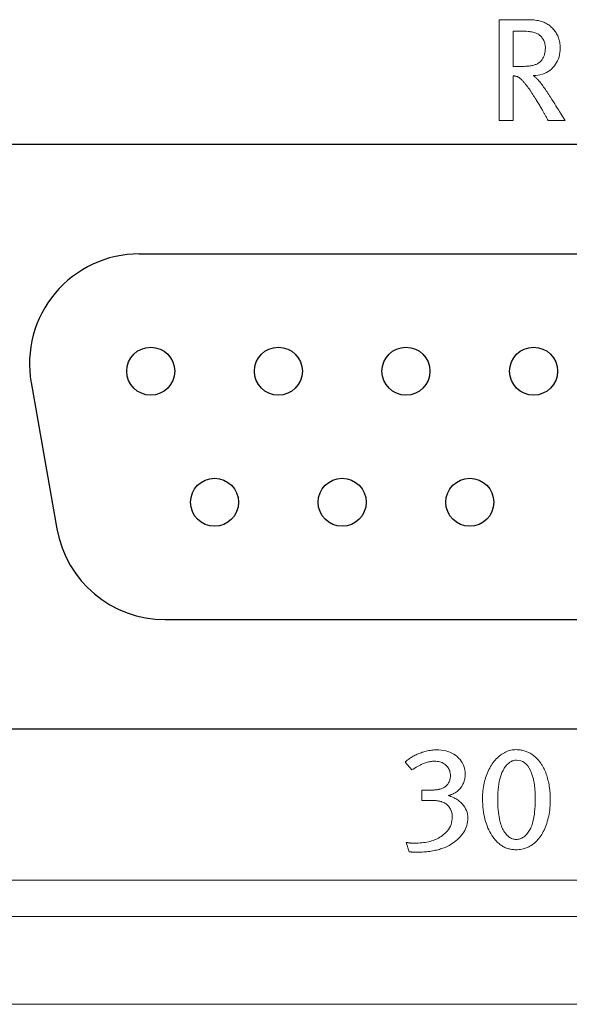
# Model space of a CAD drawing. Extents: x 0.2 to 30.4, y 1.1 to 21.8.
# Drawn here: x 6.1 to 6.5, y 17.6 to 18.4 of the extents above; entities that cross this region are included whole.
import ezdxf

# ---------------------------------------------------------------- set-up
doc = ezdxf.new("R2010")
doc.units = 0
doc.header["$LTSCALE"] = 0.75
doc.header["$MEASUREMENT"] = 0
doc.layers.get('0').update_dxf_attribs({"linetype": 'CONTINUOUS'})
doc.layers.add('ARTWORK', color=2, linetype='CONTINUOUS')
doc.layers.add('OBJECT', color=7, linetype='CONTINUOUS')

msp = doc.modelspace()

# ---------------------------------------------------------------- linework, layer by layer
at = {"color": 7, "linetype": 'Continuous', "lineweight": 15}
msp.add_line((1.22969, 17.55833), (18.26769, 17.55833), dxfattribs=at)
at = {"layer": 'ARTWORK', "linetype": 'Continuous', "lineweight": 15}
msp.add_line((1.30769, 17.66433), (9.64969, 17.66433), dxfattribs=at)
for points in [[(6.50134, 18.35209), (6.50134, 18.35209), (6.50345, 18.35216), (6.50546, 18.35236), (6.50738, 18.3527), (6.5092, 18.35316), (6.51094, 18.35377), (6.51258, 18.3545), (6.51413, 18.35537), (6.51558, 18.35637), (6.51695, 18.35751), (6.51822, 18.35878), (6.51822, 18.35878), (6.51938, 18.36015), (6.52042, 18.3616), (6.52134, 18.36311), (6.52214, 18.3647), (6.52281, 18.36636), (6.52336, 18.36809), (6.52379, 18.36989), (6.5241, 18.37176), (6.52428, 18.3737), (6.52434, 18.37572), (6.52434, 18.37572), (6.52432, 18.37686), (6.52426, 18.37797), (6.52415, 18.37905), (6.524, 18.38011), (6.52381, 18.38114), (6.52358, 18.38215), (6.5233, 18.38313), (6.52298, 18.38408), (6.52262, 18.38501), (6.52222, 18.38591), (6.52222, 18.38591), (6.52178, 18.38678), (6.52132, 18.38763), (6.52083, 18.38845), (6.52032, 18.38925), (6.51978, 18.39002), (6.51922, 18.39076), (6.51863, 18.39148), (6.51802, 18.39217), (6.51738, 18.39283), (6.51672, 18.39347), (6.51672, 18.39347), (6.51605, 18.39408), (6.51535, 18.39466), (6.51462, 18.3952), (6.51386, 18.39572), (6.51306, 18.3962), (6.51223, 18.39666), (6.51137, 18.39708), (6.51048, 18.39747), (6.50955, 18.39783), (6.50859, 18.39816), (6.50859, 18.39816), (6.50759, 18.39845), (6.50654, 18.39872), (6.50544, 18.39895), (6.50429, 18.39916), (6.50309, 18.39933), (6.50184, 18.39947), (6.50054, 18.39958), (6.49919, 18.39966), (6.49779, 18.3997), (6.49634, 18.39972), (6.47222, 18.39972), (6.47222, 18.31359), (6.48422, 18.31359), (6.48422, 18.35172), (6.48422, 18.35172), (6.48473, 18.35169), (6.48523, 18.35164), (6.48571, 18.35158), (6.48617, 18.3515), (6.48661, 18.35141), (6.48703, 18.3513), (6.48743, 18.35118), (6.48782, 18.35104), (6.48818, 18.35089), (6.48853, 18.35072), (6.48853, 18.35072), (6.48887, 18.35053), (6.48921, 18.35032), (6.48955, 18.35009), (6.48989, 18.34984), (6.49023, 18.34956), (6.49058, 18.34926), (6.49092, 18.34894), (6.49127, 18.3486), (6.49162, 18.34823), (6.49197, 18.34784), (6.49197, 18.34784), (6.49239, 18.34737), (6.4928, 18.3469), (6.4932, 18.34644), (6.4936, 18.34598), (6.49398, 18.34553), (6.49436, 18.34508), (6.49473, 18.34464), (6.49509, 18.3442), (6.49544, 18.34377), (6.49578, 18.34334), (6.49578, 18.34334), (6.49612, 18.34292), (6.49645, 18.34249), (6.49678, 18.34205), (6.49711, 18.34161), (6.49744, 18.34117), (6.49776, 18.34073), (6.49808, 18.34028), (6.4984, 18.33982), (6.49872, 18.33937), (6.49903, 18.33891), (6.49903, 18.33891), (6.49934, 18.33844), (6.49965, 18.33798), (6.49995, 18.33752), (6.50025, 18.33707), (6.50055, 18.33661), (6.50084, 18.33615), (6.50113, 18.3357), (6.50141, 18.33525), (6.50169, 18.33479), (6.50197, 18.33434), (6.50197, 18.33434), (6.50226, 18.33387), (6.50258, 18.33334), (6.50294, 18.33276), (6.50333, 18.33212), (6.50375, 18.33144), (6.5042, 18.3307), (6.50469, 18.32991), (6.50521, 18.32906), (6.50576, 18.32817), (6.50634, 18.32722), (6.50684, 18.32634), (6.50684, 18.32634), (6.50735, 18.32549), (6.50784, 18.32468), (6.5083, 18.3239), (6.50873, 18.32317), (6.50914, 18.32248), (6.50952, 18.32184), (6.50987, 18.32123), (6.5102, 18.32066), (6.5105, 18.32014), (6.51078, 18.31966), (6.51078, 18.31966), (6.51105, 18.31918), (6.51133, 18.31867), (6.51162, 18.31814), (6.51192, 18.31758), (6.51223, 18.31698), (6.51256, 18.31636), (6.51289, 18.31571), (6.51324, 18.31504), (6.5136, 18.31433), (6.51397, 18.31359), (6.52859, 18.31359), (6.52472, 18.31972), (6.52472, 18.31972), (6.52427, 18.32044), (6.52373, 18.32131), (6.5231, 18.32232), (6.52238, 18.32348), (6.52156, 18.32478), (6.52065, 18.32623), (6.51965, 18.32782), (6.51856, 18.32956), (6.51737, 18.33144), (6.51609, 18.33347), (6.51609, 18.33347), (6.51534, 18.33463), (6.5146, 18.33577), (6.51386, 18.33689), (6.51313, 18.33799), (6.5124, 18.33906), (6.51168, 18.34011), (6.51096, 18.34114), (6.51025, 18.34215), (6.50954, 18.34313), (6.50884, 18.34409), (6.50872, 18.34434), (6.50872, 18.34434), (6.50842, 18.34474), (6.50811, 18.34514), (6.5078, 18.34553), (6.50749, 18.34592), (6.50717, 18.34631), (6.50685, 18.3467), (6.50653, 18.34708), (6.5062, 18.34746), (6.50587, 18.34784), (6.50553, 18.34822), (6.50553, 18.34822), (6.50518, 18.3486), (6.50482, 18.34897), (6.50444, 18.34936), (6.50405, 18.34974), (6.50364, 18.35013), (6.50321, 18.35051), (6.50277, 18.35091), (6.50231, 18.3513), (6.50183, 18.3517), (6.50134, 18.35209), (6.50134, 18.35209), (6.50134, 18.35209)], [(6.51172, 18.37559), (6.51172, 18.37559), (6.51167, 18.37411), (6.51155, 18.37269), (6.51133, 18.37135), (6.51104, 18.37007), (6.51065, 18.36888), (6.51019, 18.36775), (6.50963, 18.3667), (6.509, 18.36571), (6.50827, 18.36481), (6.50747, 18.36397), (6.50747, 18.36397), (6.50701, 18.36356), (6.50652, 18.36316), (6.50601, 18.3628), (6.50548, 18.36245), (6.50492, 18.36213), (6.50434, 18.36182), (6.50374, 18.36155), (6.50311, 18.36129), (6.50246, 18.36106), (6.50178, 18.36084), (6.50178, 18.36084), (6.50107, 18.36065), (6.50031, 18.36048), (6.49951, 18.36033), (6.49866, 18.3602), (6.49776, 18.36009), (6.49682, 18.36), (6.49583, 18.35993), (6.4948, 18.35988), (6.49372, 18.35985), (6.49259, 18.35984), (6.48422, 18.35984), (6.48422, 18.38984), (6.49322, 18.38984), (6.49322, 18.38984), (6.49449, 18.38983), (6.49572, 18.38978), (6.49689, 18.3897), (6.49802, 18.38958), (6.49909, 18.38944), (6.50012, 18.38926), (6.50109, 18.38905), (6.50202, 18.3888), (6.50289, 18.38853), (6.50372, 18.38822), (6.50372, 18.38822), (6.50443, 18.38792), (6.50511, 18.38759), (6.50576, 18.38721), (6.50639, 18.38679), (6.50698, 18.38633), (6.50755, 18.38583), (6.50809, 18.38528), (6.5086, 18.3847), (6.50908, 18.38407), (6.50953, 18.38341), (6.50953, 18.38341), (6.50995, 18.38271), (6.51032, 18.38199), (6.51065, 18.38126), (6.51093, 18.38051), (6.51117, 18.37973), (6.51137, 18.37894), (6.51152, 18.37813), (6.51163, 18.37731), (6.5117, 18.37646), (6.51172, 18.37559), (6.51172, 18.37559)], [(6.44548, 17.71743), (6.44548, 17.71743), (6.44541, 17.71916), (6.44518, 17.72082), (6.44482, 17.72243), (6.4443, 17.72397), (6.44364, 17.72547), (6.44282, 17.7269), (6.44187, 17.72828), (6.44076, 17.72959), (6.43951, 17.73086), (6.4381, 17.73206), (6.4381, 17.73206), (6.43727, 17.73267), (6.43641, 17.73324), (6.43553, 17.73379), (6.43462, 17.7343), (6.4337, 17.73478), (6.43275, 17.73522), (6.43178, 17.73564), (6.43078, 17.73602), (6.42977, 17.73637), (6.42873, 17.73668), (6.42873, 17.73668), (6.42925, 17.73682), (6.42977, 17.73696), (6.43029, 17.73713), (6.43081, 17.7373), (6.43132, 17.7375), (6.43183, 17.7377), (6.43234, 17.73793), (6.43285, 17.73816), (6.43335, 17.73842), (6.43385, 17.73868), (6.43385, 17.73868), (6.43473, 17.73918), (6.43557, 17.73971), (6.43637, 17.74029), (6.43712, 17.7409), (6.43784, 17.74156), (6.43851, 17.74225), (6.43914, 17.74299), (6.43973, 17.74376), (6.44028, 17.74458), (6.44079, 17.74543), (6.44079, 17.74543), (6.44126, 17.74632), (6.44167, 17.74722), (6.44204, 17.74814), (6.44235, 17.74907), (6.44262, 17.75003), (6.44284, 17.751), (6.44301, 17.75199), (6.44313, 17.75299), (6.44321, 17.75402), (6.44323, 17.75506), (6.44323, 17.75506), (6.44316, 17.75685), (6.44295, 17.75858), (6.44261, 17.76024), (6.44213, 17.76183), (6.44151, 17.76336), (6.44075, 17.76482), (6.43986, 17.76621), (6.43883, 17.76754), (6.43766, 17.7688), (6.43635, 17.77), (6.43635, 17.77), (6.43494, 17.7711), (6.43345, 17.77209), (6.43188, 17.77296), (6.43023, 17.77372), (6.42851, 17.77436), (6.42671, 17.77488), (6.42483, 17.77529), (6.42287, 17.77558), (6.42084, 17.77575), (6.41873, 17.77581), (6.41873, 17.77581), (6.41767, 17.77579), (6.4166, 17.77573), (6.41551, 17.77564), (6.41441, 17.77551), (6.41329, 17.77534), (6.41216, 17.77513), (6.41101, 17.77489), (6.40985, 17.77461), (6.40867, 17.77429), (6.40748, 17.77393), (6.40748, 17.77393), (6.40663, 17.77365), (6.40578, 17.77335), (6.40492, 17.77303), (6.40407, 17.77268), (6.40321, 17.77233), (6.40236, 17.77195), (6.4015, 17.77155), (6.40064, 17.77113), (6.39978, 17.7707), (6.39892, 17.77025), (6.39892, 17.77025), (6.39807, 17.76978), (6.39725, 17.76931), (6.39647, 17.76883), (6.39572, 17.76835), (6.395, 17.76786), (6.3943, 17.76736), (6.39365, 17.76686), (6.39302, 17.76635), (6.39242, 17.76583), (6.39185, 17.76531), (6.3976, 17.75856), (6.3976, 17.75856), (6.39891, 17.75938), (6.40016, 17.76015), (6.40138, 17.76087), (6.40254, 17.76154), (6.40367, 17.76215), (6.40474, 17.76271), (6.40578, 17.76322), (6.40676, 17.76368), (6.40771, 17.76408), (6.4086, 17.76443), (6.4086, 17.76443), (6.40947, 17.76474), (6.41033, 17.76502), (6.41118, 17.76526), (6.41202, 17.76547), (6.41285, 17.76565), (6.41367, 17.7658), (6.41448, 17.76591), (6.41528, 17.76599), (6.41607, 17.76604), (6.41685, 17.76606), (6.41685, 17.76606), (6.41808, 17.76603), (6.41925, 17.76592), (6.42038, 17.76575), (6.42145, 17.76551), (6.42248, 17.7652), (6.42345, 17.76482), (6.42438, 17.76438), (6.42525, 17.76386), (6.42608, 17.76328), (6.42685, 17.76262), (6.42685, 17.76262), (6.42757, 17.76191), (6.4282, 17.76116), (6.42877, 17.76037), (6.42925, 17.75954), (6.42967, 17.75867), (6.43, 17.75775), (6.43027, 17.7568), (6.43045, 17.7558), (6.43057, 17.75476), (6.4306, 17.75368), (6.4306, 17.75368), (6.43058, 17.75285), (6.43051, 17.75203), (6.4304, 17.75124), (6.43023, 17.75047), (6.43003, 17.74973), (6.42977, 17.74901), (6.42947, 17.74832), (6.42912, 17.74764), (6.42873, 17.747), (6.42829, 17.74637), (6.42829, 17.74637), (6.42781, 17.74578), (6.42729, 17.74523), (6.42674, 17.74472), (6.42615, 17.74425), (6.42553, 17.74383), (6.42486, 17.74344), (6.42417, 17.7431), (6.42343, 17.74279), (6.42266, 17.74253), (6.42185, 17.74231), (6.42185, 17.74231), (6.42149, 17.74219), (6.4211, 17.74208), (6.42069, 17.74197), (6.42025, 17.74188), (6.41979, 17.74179), (6.4193, 17.74172), (6.41879, 17.74165), (6.41825, 17.74159), (6.41769, 17.74154), (6.4171, 17.7415), (6.4171, 17.7415), (6.41647, 17.74146), (6.41576, 17.74143), (6.41498, 17.7414), (6.41412, 17.74138), (6.4132, 17.74136), (6.4122, 17.74134), (6.41113, 17.74133), (6.40998, 17.74132), (6.40877, 17.74131), (6.40748, 17.74131), (6.40635, 17.74131), (6.40635, 17.73256), (6.40698, 17.73256), (6.40885, 17.73256), (6.40885, 17.73256), (6.41021, 17.73256), (6.41147, 17.73255), (6.41264, 17.73254), (6.41372, 17.73253), (6.41471, 17.73251), (6.41561, 17.73249), (6.41642, 17.73247), (6.41713, 17.73244), (6.41776, 17.73241), (6.41829, 17.73237), (6.41829, 17.73237), (6.41878, 17.73233), (6.41926, 17.73227), (6.41975, 17.73221), (6.42023, 17.73213), (6.42071, 17.73204), (6.42119, 17.73194), (6.42167, 17.73183), (6.42215, 17.73171), (6.42263, 17.73158), (6.4231, 17.73143), (6.4231, 17.73143), (6.42394, 17.73114), (6.42473, 17.7308), (6.42549, 17.73042), (6.42621, 17.72999), (6.4269, 17.72953), (6.42755, 17.72902), (6.42817, 17.72847), (6.42874, 17.72787), (6.42929, 17.72724), (6.42979, 17.72656), (6.42979, 17.72656), (6.43026, 17.72585), (6.43067, 17.72512), (6.43104, 17.72437), (6.43135, 17.7236), (6.43162, 17.72281), (6.43184, 17.722), (6.43201, 17.72117), (6.43213, 17.72032), (6.43221, 17.71945), (6.43223, 17.71856), (6.43223, 17.71856), (6.43217, 17.71684), (6.43197, 17.71518), (6.43166, 17.71359), (6.43121, 17.71206), (6.43064, 17.71059), (6.42993, 17.70918), (6.42911, 17.70784), (6.42815, 17.70656), (6.42707, 17.70534), (6.42585, 17.70418), (6.42585, 17.70418), (6.42484, 17.70333), (6.4238, 17.70253), (6.42274, 17.70178), (6.42164, 17.70108), (6.42053, 17.70043), (6.41938, 17.69983), (6.41821, 17.69928), (6.41701, 17.69878), (6.41579, 17.69833), (6.41454, 17.69793), (6.41454, 17.69793), (6.41326, 17.69758), (6.41193, 17.69726), (6.41057, 17.69698), (6.40916, 17.69673), (6.40771, 17.69653), (6.40622, 17.69636), (6.40469, 17.69623), (6.40312, 17.69613), (6.40151, 17.69608), (6.39985, 17.69606), (6.39985, 17.69606), (6.39934, 17.69606), (6.39886, 17.69606), (6.39841, 17.69607), (6.39798, 17.69608), (6.39759, 17.69609), (6.39722, 17.6961), (6.39688, 17.69612), (6.39657, 17.69614), (6.39629, 17.69616), (6.39604, 17.69618), (6.39604, 17.69618), (6.3958, 17.69621), (6.39553, 17.69624), (6.39525, 17.69628), (6.39494, 17.69632), (6.39462, 17.69637), (6.39428, 17.69642), (6.39392, 17.69648), (6.39354, 17.69654), (6.39315, 17.69661), (6.39273, 17.69668), (6.39535, 17.68868), (6.39535, 17.68868), (6.39575, 17.68864), (6.39612, 17.68859), (6.39649, 17.68855), (6.39683, 17.68851), (6.39717, 17.68848), (6.39748, 17.68845), (6.39779, 17.68843), (6.39807, 17.6884), (6.39835, 17.68839), (6.3986, 17.68837), (6.3986, 17.68837), (6.39887, 17.68836), (6.39916, 17.68835), (6.39949, 17.68834), (6.39984, 17.68833), (6.40023, 17.68833), (6.40064, 17.68832), (6.40109, 17.68832), (6.40156, 17.68831), (6.40207, 17.68831), (6.4026, 17.68831), (6.4026, 17.68831), (6.40393, 17.68832), (6.40524, 17.68835), (6.40654, 17.68841), (6.40783, 17.68849), (6.40912, 17.68859), (6.4104, 17.68871), (6.41167, 17.68886), (6.41292, 17.68903), (6.41418, 17.68922), (6.41542, 17.68943), (6.41542, 17.68943), (6.41664, 17.68967), (6.41782, 17.68991), (6.41898, 17.69018), (6.4201, 17.69045), (6.42118, 17.69075), (6.42223, 17.69105), (6.42325, 17.69138), (6.42424, 17.69171), (6.42519, 17.69207), (6.4261, 17.69243), (6.4261, 17.69243), (6.4278, 17.69321), (6.42942, 17.69405), (6.43099, 17.69494), (6.43248, 17.69589), (6.43392, 17.6969), (6.43528, 17.69797), (6.43659, 17.69909), (6.43782, 17.70027), (6.439, 17.70151), (6.4401, 17.70281), (6.4401, 17.70281), (6.44113, 17.70415), (6.44204, 17.70551), (6.44285, 17.70691), (6.44354, 17.70833), (6.44414, 17.70978), (6.44462, 17.71125), (6.445, 17.71276), (6.44526, 17.71429), (6.44543, 17.71585), (6.44548, 17.71743), (6.44548, 17.71743), (6.44548, 17.71743)], [(6.51592, 17.73343), (6.51592, 17.73343), (6.51591, 17.73476), (6.51587, 17.7361), (6.5158, 17.73745), (6.5157, 17.73881), (6.51558, 17.74018), (6.51543, 17.74156), (6.51525, 17.74295), (6.51504, 17.74435), (6.51481, 17.74576), (6.51455, 17.74718), (6.51455, 17.74718), (6.51426, 17.74859), (6.51395, 17.74996), (6.51361, 17.7513), (6.51325, 17.7526), (6.51286, 17.75387), (6.51245, 17.7551), (6.51201, 17.7563), (6.51155, 17.75746), (6.51106, 17.75859), (6.51055, 17.75968), (6.51055, 17.75968), (6.51024, 17.76028), (6.50992, 17.76088), (6.50959, 17.76147), (6.50925, 17.76205), (6.50889, 17.76264), (6.50852, 17.76322), (6.50814, 17.76379), (6.50775, 17.76436), (6.50734, 17.76493), (6.50692, 17.7655), (6.50692, 17.7655), (6.50649, 17.76606), (6.50604, 17.7666), (6.50558, 17.76715), (6.5051, 17.76768), (6.50461, 17.7682), (6.5041, 17.76871), (6.50358, 17.76922), (6.50304, 17.76972), (6.50249, 17.77021), (6.50192, 17.77068), (6.50192, 17.77068), (6.50134, 17.77115), (6.50073, 17.7716), (6.50011, 17.77203), (6.49946, 17.77243), (6.4988, 17.77283), (6.49811, 17.7732), (6.49741, 17.77355), (6.49668, 17.77388), (6.49594, 17.7742), (6.49517, 17.7745), (6.49517, 17.7745), (6.49439, 17.77477), (6.4936, 17.77501), (6.49279, 17.77523), (6.49197, 17.77542), (6.49114, 17.77558), (6.4903, 17.7757), (6.48944, 17.77581), (6.48857, 17.77588), (6.48769, 17.77592), (6.4868, 17.77593), (6.4868, 17.77593), (6.48563, 17.7759), (6.48447, 17.77581), (6.48333, 17.77565), (6.4822, 17.77542), (6.48108, 17.77514), (6.47997, 17.77479), (6.47888, 17.77437), (6.4778, 17.77389), (6.47673, 17.77335), (6.47567, 17.77275), (6.47567, 17.77275), (6.47464, 17.77208), (6.47362, 17.77137), (6.47264, 17.7706), (6.47167, 17.76979), (6.47074, 17.76892), (6.46982, 17.768), (6.46894, 17.76703), (6.46807, 17.76601), (6.46724, 17.76493), (6.46642, 17.76381), (6.46642, 17.76381), (6.46564, 17.76264), (6.4649, 17.76143), (6.46419, 17.76019), (6.46351, 17.75891), (6.46288, 17.75759), (6.46228, 17.75623), (6.46171, 17.75484), (6.46118, 17.75341), (6.46069, 17.75194), (6.46024, 17.75043), (6.46024, 17.75043), (6.45982, 17.7489), (6.45945, 17.74734), (6.45912, 17.74576), (6.45884, 17.74415), (6.4586, 17.74253), (6.4584, 17.74088), (6.45825, 17.73921), (6.45814, 17.73751), (6.45807, 17.7358), (6.45805, 17.73406), (6.45805, 17.73406), (6.45808, 17.73166), (6.45818, 17.72932), (6.45834, 17.72703), (6.45857, 17.7248), (6.45886, 17.72262), (6.45922, 17.7205), (6.45964, 17.71843), (6.46013, 17.71642), (6.46068, 17.71446), (6.4613, 17.71256), (6.4613, 17.71256), (6.46197, 17.71072), (6.46268, 17.70896), (6.46344, 17.70728), (6.46424, 17.70568), (6.46508, 17.70415), (6.46596, 17.7027), (6.46689, 17.70133), (6.46786, 17.70004), (6.46887, 17.69882), (6.46992, 17.69768), (6.46992, 17.69768), (6.47065, 17.69695), (6.47139, 17.69626), (6.47214, 17.69561), (6.47289, 17.695), (6.47366, 17.69443), (6.47443, 17.6939), (6.47521, 17.69341), (6.476, 17.69296), (6.4768, 17.69255), (6.47761, 17.69218), (6.47761, 17.69218), (6.47843, 17.69185), (6.47927, 17.69155), (6.48013, 17.69129), (6.48101, 17.69106), (6.48191, 17.69087), (6.48282, 17.69071), (6.48376, 17.69059), (6.48471, 17.6905), (6.48568, 17.69045), (6.48667, 17.69043), (6.48667, 17.69043), (6.48796, 17.69047), (6.48923, 17.69056), (6.49047, 17.69071), (6.49169, 17.69092), (6.49289, 17.6912), (6.49407, 17.69154), (6.49522, 17.69194), (6.49635, 17.69239), (6.49746, 17.69292), (6.49855, 17.6935), (6.49855, 17.6935), (6.49961, 17.69414), (6.50064, 17.69483), (6.50164, 17.69558), (6.50261, 17.69638), (6.50355, 17.69723), (6.50446, 17.69814), (6.50534, 17.6991), (6.50619, 17.70012), (6.50701, 17.70119), (6.5078, 17.70231), (6.5078, 17.70231), (6.50856, 17.70348), (6.50928, 17.7047), (6.50997, 17.70596), (6.51062, 17.70726), (6.51124, 17.70861), (6.51182, 17.71), (6.51237, 17.71143), (6.51288, 17.71291), (6.51336, 17.71443), (6.5138, 17.716), (6.5138, 17.716), (6.5142, 17.7176), (6.51456, 17.71923), (6.51488, 17.7209), (6.51516, 17.7226), (6.51539, 17.72433), (6.51558, 17.72608), (6.51573, 17.72788), (6.51584, 17.7297), (6.5159, 17.73155), (6.51592, 17.73343), (6.51592, 17.73343)], [(6.47105, 17.73393), (6.47105, 17.73393), (6.47109, 17.73663), (6.47119, 17.73923), (6.47138, 17.74172), (6.47163, 17.74411), (6.47196, 17.7464), (6.47235, 17.74859), (6.47282, 17.75067), (6.47337, 17.75265), (6.47399, 17.75453), (6.47467, 17.75631), (6.47467, 17.75631), (6.47513, 17.75731), (6.47561, 17.75826), (6.47611, 17.75917), (6.47662, 17.76003), (6.47716, 17.76084), (6.47771, 17.7616), (6.47828, 17.76232), (6.47887, 17.76299), (6.47948, 17.76361), (6.48011, 17.76418), (6.48011, 17.76418), (6.48075, 17.76471), (6.48141, 17.76517), (6.48207, 17.76559), (6.48275, 17.76594), (6.48344, 17.76625), (6.48414, 17.76649), (6.48485, 17.76669), (6.48557, 17.76682), (6.4863, 17.76691), (6.48705, 17.76693), (6.48705, 17.76693), (6.48896, 17.7668), (6.49076, 17.76638), (6.49243, 17.7657), (6.49399, 17.76473), (6.49542, 17.7635), (6.49674, 17.76198), (6.49793, 17.7602), (6.49901, 17.75813), (6.49996, 17.7558), (6.5008, 17.75318), (6.5008, 17.75318), (6.50104, 17.75233), (6.50127, 17.75147), (6.50148, 17.75061), (6.50168, 17.74974), (6.50186, 17.74887), (6.50203, 17.74799), (6.50218, 17.74711), (6.50232, 17.74622), (6.50244, 17.74533), (6.50255, 17.74443), (6.50255, 17.74443), (6.50264, 17.74351), (6.50273, 17.74254), (6.5028, 17.74153), (6.50287, 17.74047), (6.50292, 17.73937), (6.50297, 17.73822), (6.503, 17.73703), (6.50303, 17.73579), (6.50304, 17.73451), (6.50305, 17.73318), (6.50305, 17.73318), (6.50302, 17.73042), (6.50293, 17.72778), (6.50278, 17.72526), (6.50257, 17.72286), (6.5023, 17.72059), (6.50197, 17.71844), (6.50158, 17.71641), (6.50113, 17.7145), (6.50062, 17.71272), (6.50005, 17.71106), (6.50005, 17.71106), (6.49963, 17.70998), (6.49919, 17.70895), (6.49871, 17.70797), (6.4982, 17.70703), (6.49766, 17.70614), (6.49709, 17.70529), (6.49648, 17.70449), (6.49585, 17.70374), (6.49518, 17.70303), (6.49449, 17.70237), (6.49449, 17.70237), (6.49377, 17.70177), (6.49304, 17.70122), (6.49231, 17.70075), (6.49157, 17.70033), (6.49081, 17.69998), (6.49005, 17.69969), (6.48928, 17.69947), (6.48851, 17.69931), (6.48772, 17.69922), (6.48692, 17.69918), (6.48692, 17.69918), (6.48606, 17.69922), (6.4852, 17.69933), (6.48437, 17.69952), (6.48354, 17.69977), (6.48274, 17.70011), (6.48194, 17.70051), (6.48117, 17.70099), (6.4804, 17.70154), (6.47966, 17.70217), (6.47892, 17.70287), (6.47892, 17.70287), (6.47822, 17.70364), (6.47754, 17.70447), (6.4769, 17.70536), (6.47628, 17.70631), (6.47571, 17.70733), (6.47516, 17.7084), (6.47464, 17.70954), (6.47416, 17.71073), (6.47372, 17.71199), (6.4733, 17.71331), (6.4733, 17.71331), (6.47287, 17.71491), (6.47249, 17.71661), (6.47215, 17.71842), (6.47186, 17.72033), (6.47161, 17.72234), (6.47141, 17.72445), (6.47125, 17.72667), (6.47114, 17.72899), (6.47107, 17.73141), (6.47105, 17.73393), (6.47105, 17.73393), (6.47105, 17.73393)]]:
    msp.add_lwpolyline(points, dxfattribs=at)
at = {"layer": 'OBJECT'}
for p, q in [((6.05094, 18.29332), (7.60644, 18.29332)), ((6.16494, 18.19957), (7.49244, 18.19957)), ((6.07261, 18.08955), (6.09465, 17.96455)), ((6.18698, 17.88707), (7.47039, 17.88707)), ((7.60644, 17.79332), (6.05094, 17.79332))]:
    msp.add_line(p, q, dxfattribs=at)
at = {"layer": 'OBJECT', "linetype": 'Continuous', "lineweight": 15}
msp.add_line((1.22869, 17.63333), (9.72869, 17.63333), dxfattribs=at)
at = {"layer": 'OBJECT'}
for centre in [(6.17469, 18.09932), (6.28369, 18.09932), (6.39269, 18.09932), (6.50169, 18.09932), (6.22919, 17.98732), (6.33819, 17.98732), (6.44719, 17.98732)]:
    msp.add_circle(centre, 0.0205, dxfattribs=at)
for centre, start, end in [((6.16494, 18.10582), 90, 190), ((6.18698, 17.98082), 190, 270)]:
    msp.add_arc(centre, 0.09375, start, end, dxfattribs=at)

doc.saveas('drawing.dxf')
